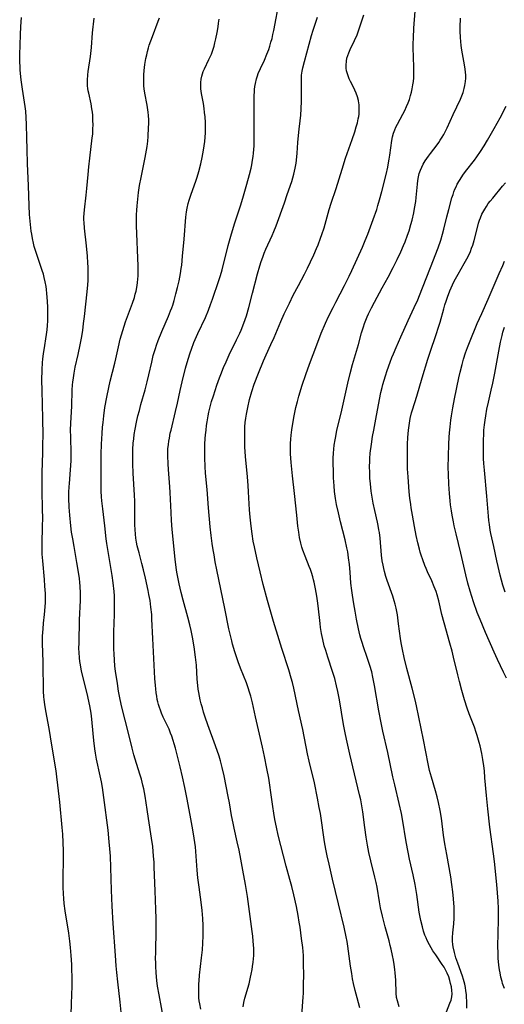
# Model space of a CAD drawing. Units: inches. Extents: x 2103061 to 2108496, y 191569 to 197023.
# Drawn here: x 2105052 to 2105155, y 192166 to 192374 of the extents above; entities that cross this region are included whole.
import ezdxf

# ---------------------------------------------------------------- set-up
doc = ezdxf.new("R2010")
doc.units = ezdxf.units.IN
doc.header["$MEASUREMENT"] = 0
doc.layers.add('c_17_T14S_R20E', color=57, linetype='Continuous')

msp = doc.modelspace()

# ---------------------------------------------------------------- linework, layer by layer
at = {"layer": 'c_17_T14S_R20E'}
for points in [[(2105099.46, 192165.33, 1008), (2105099.63, 192166.22, 1008), (2105099.83, 192167.1, 1008), (2105100.72, 192170.19, 1008), (2105101.06, 192171.56, 1008), (2105101.2, 192172.22, 1008), (2105101.38, 192173.17, 1008), (2105101.49, 192173.85, 1008), (2105101.61, 192174.75, 1008), (2105101.67, 192175.45, 1008), (2105101.71, 192176.16, 1008), (2105101.72, 192176.88, 1008), (2105101.71, 192177.61, 1008), (2105101.67, 192178.42, 1008), (2105101.61, 192179.14, 1008), (2105101.5, 192180.26, 1008), (2105101.38, 192181.22, 1008), (2105100.37, 192188.61, 1008), (2105099.96, 192191.16, 1008), (2105099.43, 192194.17, 1008), (2105099, 192196.51, 1008), (2105098.62, 192198.4, 1008), (2105098.24, 192200.14, 1008), (2105097.56, 192203.04, 1008), (2105097.34, 192204.07, 1008), (2105097.03, 192205.7, 1008), (2105096.57, 192208.39, 1008), (2105096.33, 192209.74, 1008), (2105095.46, 192214.07, 1008), (2105095.05, 192215.89, 1008), (2105094.69, 192217.24, 1008), (2105094.39, 192218.24, 1008), (2105093.65, 192220.42, 1008), (2105092.06, 192224.84, 1008), (2105091.49, 192226.5, 1008), (2105091.14, 192227.56, 1008), (2105090.88, 192228.44, 1008), (2105090.65, 192229.32, 1008), (2105090.43, 192230.19, 1008), (2105090.27, 192230.93, 1008), (2105090.13, 192231.7, 1008), (2105090.01, 192232.44, 1008), (2105089.92, 192233.19, 1008), (2105089.8, 192234.5, 1008), (2105089.6, 192237.45, 1008), (2105089.44, 192239.15, 1008), (2105089.14, 192241.38, 1008), (2105088.81, 192243.41, 1008), (2105088.53, 192244.82, 1008), (2105088.25, 192246.02, 1008), (2105087.82, 192247.62, 1008), (2105086.8, 192251.18, 1008), (2105086.37, 192252.81, 1008), (2105085.95, 192254.65, 1008), (2105085.66, 192256.09, 1008), (2105085.49, 192257.12, 1008), (2105085.35, 192258.14, 1008), (2105085.15, 192259.9, 1008), (2105084.53, 192266.17, 1008), (2105084.37, 192268.06, 1008), (2105084.27, 192269.75, 1008), (2105084.08, 192273.98, 1008), (2105084, 192275.16, 1008), (2105083.7, 192278.79, 1008), (2105083.62, 192280, 1008), (2105083.57, 192281.67, 1008), (2105083.59, 192282.67, 1008), (2105083.61, 192283.17, 1008), (2105083.69, 192284.13, 1008), (2105083.78, 192284.79, 1008), (2105083.9, 192285.46, 1008), (2105084.1, 192286.46, 1008), (2105084.26, 192287.15, 1008), (2105085.23, 192291.05, 1008), (2105085.63, 192292.83, 1008), (2105086.17, 192295.47, 1008), (2105086.59, 192297.32, 1008), (2105087.33, 192300.24, 1008), (2105087.86, 192302.13, 1008), (2105088.27, 192303.43, 1008), (2105088.55, 192304.23, 1008), (2105089.1, 192305.68, 1008), (2105089.92, 192307.54, 1008), (2105091.51, 192310.96, 1008), (2105092.15, 192312.5, 1008), (2105092.59, 192313.65, 1008), (2105092.99, 192314.78, 1008), (2105094.35, 192318.72, 1008), (2105094.69, 192319.77, 1008), (2105095.04, 192320.97, 1008), (2105096.33, 192326.15, 1008), (2105097, 192328.61, 1008), (2105097.72, 192330.92, 1008), (2105098.93, 192334.55, 1008), (2105099.42, 192336.11, 1008), (2105100.28, 192339.11, 1008), (2105100.82, 192341.17, 1008), (2105101.14, 192342.48, 1008), (2105101.3, 192343.2, 1008), (2105101.48, 192344.2, 1008), (2105101.59, 192344.92, 1008), (2105101.68, 192345.63, 1008), (2105101.76, 192346.45, 1008), (2105101.8, 192347.18, 1008), (2105101.84, 192348.69, 1008), (2105101.83, 192357.87, 1008), (2105101.85, 192358.5, 1008), (2105101.89, 192359.12, 1008), (2105101.97, 192359.74, 1008), (2105102.08, 192360.36, 1008), (2105102.31, 192361.35, 1008), (2105102.51, 192361.98, 1008), (2105102.67, 192362.44, 1008), (2105103.12, 192363.5, 1008), (2105103.97, 192365.31, 1008), (2105104.48, 192366.53, 1008), (2105104.87, 192367.55, 1008), (2105105.11, 192368.24, 1008), (2105105.36, 192369.06, 1008), (2105105.58, 192369.88, 1008), (2105105.78, 192370.7, 1008), (2105105.96, 192371.53, 1008), (2105107.16, 192377.9, 1008)], [(2105132.43, 192165.29, 1014), (2105132.04, 192166.54, 1014), (2105131.87, 192167.3, 1014), (2105131.78, 192168.16, 1014), (2105131.69, 192170.94, 1014), (2105131.58, 192172.45, 1014), (2105131.5, 192173.16, 1014), (2105131.36, 192174.24, 1014), (2105131.21, 192175.17, 1014), (2105131.04, 192176.11, 1014), (2105130.73, 192177.5, 1014), (2105130.54, 192178.28, 1014), (2105130.29, 192179.24, 1014), (2105129.45, 192182.19, 1014), (2105128.89, 192184.45, 1014), (2105128.51, 192186.19, 1014), (2105128.24, 192187.51, 1014), (2105127.74, 192190.56, 1014), (2105127.55, 192191.55, 1014), (2105127.28, 192192.72, 1014), (2105126.43, 192196.13, 1014), (2105126.04, 192197.9, 1014), (2105125.75, 192199.48, 1014), (2105125.47, 192201.17, 1014), (2105125.17, 192203.17, 1014), (2105124.72, 192206.51, 1014), (2105124.45, 192208.18, 1014), (2105124.3, 192209.01, 1014), (2105124.06, 192210.11, 1014), (2105123.01, 192214.53, 1014), (2105121.98, 192218.68, 1014), (2105121.41, 192221.22, 1014), (2105121.08, 192222.83, 1014), (2105120.68, 192224.95, 1014), (2105119.82, 192230.15, 1014), (2105119.48, 192231.94, 1014), (2105119.22, 192233.11, 1014), (2105118.82, 192234.63, 1014), (2105118.35, 192236.17, 1014), (2105117.35, 192239.18, 1014), (2105116.91, 192240.57, 1014), (2105116.62, 192241.58, 1014), (2105116.29, 192242.88, 1014), (2105116.03, 192244.19, 1014), (2105115.84, 192245.44, 1014), (2105115.73, 192246.29, 1014), (2105115.32, 192250.02, 1014), (2105115.18, 192251.05, 1014), (2105115.03, 192252.05, 1014), (2105114.75, 192253.58, 1014), (2105114.45, 192254.98, 1014), (2105114.32, 192255.54, 1014), (2105114.17, 192256.11, 1014), (2105113.89, 192257.05, 1014), (2105113.67, 192257.69, 1014), (2105113.43, 192258.32, 1014), (2105112.56, 192260.48, 1014), (2105112.09, 192261.77, 1014), (2105111.88, 192262.42, 1014), (2105111.65, 192263.26, 1014), (2105111.4, 192264.45, 1014), (2105111.22, 192265.55, 1014), (2105111.06, 192266.86, 1014), (2105110.83, 192269.14, 1014), (2105110.31, 192273.73, 1014), (2105109.93, 192277.48, 1014), (2105109.62, 192280.28, 1014), (2105109.53, 192281.21, 1014), (2105109.47, 192282.14, 1014), (2105109.45, 192283.08, 1014), (2105109.46, 192284.31, 1014), (2105109.52, 192285.21, 1014), (2105109.6, 192286.04, 1014), (2105109.73, 192287.17, 1014), (2105109.94, 192288.56, 1014), (2105110.22, 192290.14, 1014), (2105110.63, 192291.93, 1014), (2105110.94, 192293.16, 1014), (2105111.25, 192294.29, 1014), (2105111.94, 192296.6, 1014), (2105112.68, 192298.9, 1014), (2105113.47, 192301.1, 1014), (2105115.01, 192305.16, 1014), (2105115.98, 192307.59, 1014), (2105116.88, 192309.7, 1014), (2105117.52, 192311.13, 1014), (2105118.46, 192313.06, 1014), (2105119.02, 192314.14, 1014), (2105120.88, 192317.66, 1014), (2105121.88, 192319.65, 1014), (2105122.43, 192320.83, 1014), (2105124.7, 192325.82, 1014), (2105125.27, 192327.17, 1014), (2105125.81, 192328.56, 1014), (2105126.92, 192331.6, 1014), (2105127.67, 192333.75, 1014), (2105127.94, 192334.56, 1014), (2105128.3, 192335.75, 1014), (2105128.78, 192337.55, 1014), (2105129.66, 192341.16, 1014), (2105130, 192342.68, 1014), (2105130.19, 192343.59, 1014), (2105130.34, 192344.39, 1014), (2105130.47, 192345.19, 1014), (2105130.89, 192348.3, 1014), (2105131.04, 192349.11, 1014), (2105131.24, 192349.89, 1014), (2105131.48, 192350.55, 1014), (2105131.74, 192351.15, 1014), (2105132.05, 192351.75, 1014), (2105133.22, 192353.87, 1014), (2105133.62, 192354.67, 1014), (2105134, 192355.48, 1014), (2105134.33, 192356.3, 1014), (2105134.58, 192356.99, 1014), (2105134.83, 192357.8, 1014), (2105135.01, 192358.5, 1014), (2105135.17, 192359.2, 1014), (2105135.33, 192360.05, 1014), (2105135.43, 192360.8, 1014), (2105135.5, 192361.55, 1014), (2105135.54, 192362.15, 1014), (2105135.55, 192362.71, 1014), (2105135.54, 192363.46, 1014), (2105135.41, 192366.29, 1014), (2105135.38, 192367.57, 1014), (2105135.37, 192368.74, 1014), (2105135.41, 192370.02, 1014), (2105135.53, 192372.02, 1014), (2105135.83, 192375.64, 1014)], [(2105063.19, 192163.54, 1000), (2105063.27, 192166, 1000), (2105063.37, 192169.64, 1000), (2105063.37, 192171.66, 1000), (2105063.33, 192173.16, 1000), (2105063.29, 192174.22, 1000), (2105063.16, 192176.16, 1000), (2105063.02, 192177.83, 1000), (2105062.88, 192179.15, 1000), (2105062.65, 192180.85, 1000), (2105061.9, 192185.57, 1000), (2105061.7, 192187.16, 1000), (2105061.6, 192188.22, 1000), (2105061.54, 192189.15, 1000), (2105061.5, 192190.61, 1000), (2105061.5, 192192.14, 1000), (2105061.57, 192196.9, 1000), (2105061.56, 192198.29, 1000), (2105061.5, 192200.02, 1000), (2105061.4, 192201.78, 1000), (2105061.3, 192203.2, 1000), (2105060.77, 192208.53, 1000), (2105060.37, 192212.16, 1000), (2105060.15, 192213.92, 1000), (2105059.98, 192215.15, 1000), (2105059.08, 192220.58, 1000), (2105058.53, 192224.13, 1000), (2105057.82, 192227.84, 1000), (2105057.59, 192229.17, 1000), (2105057.46, 192230.2, 1000), (2105057.41, 192230.78, 1000), (2105057.34, 192231.98, 1000), (2105057.31, 192233.17, 1000), (2105057.29, 192236.67, 1000), (2105057.26, 192238.13, 1000), (2105057.14, 192242.16, 1000), (2105057.15, 192243.58, 1000), (2105057.23, 192245.14, 1000), (2105057.34, 192246.33, 1000), (2105057.53, 192248.18, 1000), (2105057.67, 192249.8, 1000), (2105057.72, 192250.73, 1000), (2105057.74, 192251.62, 1000), (2105057.72, 192252.59, 1000), (2105057.64, 192254.16, 1000), (2105057.53, 192255.58, 1000), (2105057.16, 192259.5, 1000), (2105057.08, 192260.91, 1000), (2105057.06, 192261.65, 1000), (2105057.07, 192263.16, 1000), (2105057.15, 192266.74, 1000), (2105057.16, 192268.58, 1000), (2105057.13, 192270.38, 1000), (2105057.03, 192274.47, 1000), (2105057.03, 192276.62, 1000), (2105057.05, 192278.16, 1000), (2105057.19, 192282.32, 1000), (2105057.22, 192284.17, 1000), (2105057.23, 192285.98, 1000), (2105057.2, 192289.59, 1000), (2105057.02, 192295.47, 1000), (2105057, 192297.71, 1000), (2105057.05, 192299.89, 1000), (2105057.14, 192301.42, 1000), (2105057.21, 192302.14, 1000), (2105057.36, 192303.35, 1000), (2105057.47, 192304.12, 1000), (2105057.97, 192307.32, 1000), (2105058.1, 192308.31, 1000), (2105058.18, 192309.25, 1000), (2105058.24, 192310.19, 1000), (2105058.27, 192311.13, 1000), (2105058.27, 192312.15, 1000), (2105058.26, 192313.06, 1000), (2105058.2, 192314.37, 1000), (2105058.06, 192316.03, 1000), (2105057.97, 192316.85, 1000), (2105057.87, 192317.51, 1000), (2105057.7, 192318.46, 1000), (2105057.48, 192319.4, 1000), (2105057.31, 192320.07, 1000), (2105057.07, 192320.85, 1000), (2105055.84, 192324.42, 1000), (2105055.62, 192325.11, 1000), (2105055.39, 192325.94, 1000), (2105055.21, 192326.66, 1000), (2105055.02, 192327.6, 1000), (2105054.85, 192328.53, 1000), (2105054.75, 192329.18, 1000), (2105054.57, 192330.6, 1000), (2105054.39, 192332.72, 1000), (2105054.29, 192334.6, 1000), (2105054.18, 192338.75, 1000), (2105053.97, 192343.45, 1000), (2105053.86, 192346.44, 1000), (2105053.8, 192348.85, 1000), (2105053.75, 192351.73, 1000), (2105053.7, 192353.15, 1000), (2105053.58, 192354.53, 1000), (2105053.47, 192355.48, 1000), (2105052.9, 192359.19, 1000), (2105052.65, 192361.15, 1000), (2105052.44, 192363.19, 1000), (2105052.37, 192363.99, 1000), (2105052.33, 192364.78, 1000), (2105052.31, 192365.55, 1000), (2105052.32, 192366.42, 1000), (2105052.45, 192370.62, 1000), (2105052.54, 192372.43, 1000), (2105052.7, 192374.33, 1000)], [(2105073.76, 192164.16, 1002), (2105073.55, 192166.25, 1002), (2105073.04, 192170.56, 1002), (2105072.83, 192172.52, 1002), (2105072.7, 192173.95, 1002), (2105072.53, 192176.16, 1002), (2105072.05, 192182.88, 1002), (2105071.83, 192186.56, 1002), (2105071.69, 192189.93, 1002), (2105071.56, 192194.75, 1002), (2105071.45, 192197.16, 1002), (2105071.34, 192198.69, 1002), (2105071.22, 192200.16, 1002), (2105070.97, 192202.59, 1002), (2105070.07, 192209.5, 1002), (2105069.77, 192211.62, 1002), (2105069.55, 192212.86, 1002), (2105069.3, 192214.12, 1002), (2105068.53, 192217.63, 1002), (2105068.29, 192218.9, 1002), (2105068.15, 192219.82, 1002), (2105067.95, 192221.57, 1002), (2105067.63, 192225.29, 1002), (2105067.54, 192226.07, 1002), (2105067.37, 192227.32, 1002), (2105067.09, 192228.89, 1002), (2105066.52, 192231.52, 1002), (2105065.38, 192236.2, 1002), (2105065.11, 192237.56, 1002), (2105065, 192238.28, 1002), (2105064.92, 192239.01, 1002), (2105064.84, 192240.17, 1002), (2105064.82, 192240.98, 1002), (2105064.83, 192242.18, 1002), (2105064.94, 192247.05, 1002), (2105065.16, 192251.17, 1002), (2105065.17, 192252.66, 1002), (2105065.1, 192254.15, 1002), (2105065.03, 192254.94, 1002), (2105064.93, 192255.82, 1002), (2105064.74, 192257.16, 1002), (2105064.4, 192259.19, 1002), (2105063.78, 192262.52, 1002), (2105063.49, 192264.16, 1002), (2105063.27, 192265.61, 1002), (2105063.1, 192266.89, 1002), (2105062.88, 192269.17, 1002), (2105062.76, 192270.84, 1002), (2105062.7, 192272.73, 1002), (2105062.7, 192274.01, 1002), (2105062.74, 192275.14, 1002), (2105062.79, 192275.83, 1002), (2105063.06, 192278.73, 1002), (2105063.18, 192280.65, 1002), (2105063.19, 192282.2, 1002), (2105063.08, 192285.74, 1002), (2105063.06, 192287.16, 1002), (2105063.1, 192288.57, 1002), (2105063.28, 192292.2, 1002), (2105063.36, 192295.56, 1002), (2105063.44, 192296.73, 1002), (2105063.5, 192297.3, 1002), (2105063.63, 192298.21, 1002), (2105063.78, 192299.14, 1002), (2105064.05, 192300.45, 1002), (2105064.63, 192303.11, 1002), (2105065.05, 192305.17, 1002), (2105065.32, 192306.56, 1002), (2105065.6, 192308.18, 1002), (2105065.81, 192309.63, 1002), (2105066, 192311.17, 1002), (2105066.57, 192316.37, 1002), (2105066.7, 192317.81, 1002), (2105066.75, 192318.76, 1002), (2105066.79, 192320.17, 1002), (2105066.76, 192321.58, 1002), (2105066.72, 192322.51, 1002), (2105066.63, 192323.91, 1002), (2105066.51, 192325.39, 1002), (2105066.36, 192326.68, 1002), (2105066.05, 192329.18, 1002), (2105065.98, 192329.83, 1002), (2105065.9, 192331.01, 1002), (2105065.88, 192331.58, 1002), (2105065.88, 192332.15, 1002), (2105065.92, 192332.89, 1002), (2105065.99, 192333.7, 1002), (2105066.36, 192336.77, 1002), (2105066.51, 192338.18, 1002), (2105066.73, 192341.16, 1002), (2105066.88, 192342.75, 1002), (2105067.09, 192344.58, 1002), (2105067.64, 192348.89, 1002), (2105067.72, 192349.69, 1002), (2105067.78, 192350.76, 1002), (2105067.8, 192351.65, 1002), (2105067.78, 192352.54, 1002), (2105067.72, 192353.64, 1002), (2105067.65, 192354.32, 1002), (2105067.56, 192354.99, 1002), (2105067.38, 192356.04, 1002), (2105066.87, 192358.33, 1002), (2105066.78, 192358.8, 1002), (2105066.7, 192359.28, 1002), (2105066.65, 192359.89, 1002), (2105066.62, 192360.51, 1002), (2105066.63, 192361.07, 1002), (2105066.7, 192362.17, 1002), (2105066.79, 192362.92, 1002), (2105067.24, 192366.09, 1002), (2105067.46, 192367.94, 1002), (2105067.71, 192371.09, 1002), (2105068.01, 192374.18, 1002)], [(2105083.22, 192159.78, 1004), (2105081.73, 192167.83, 1004), (2105081.42, 192169.68, 1004), (2105081.27, 192170.83, 1004), (2105081.11, 192172.5, 1004), (2105081.04, 192173.91, 1004), (2105081.02, 192174.64, 1004), (2105081.01, 192175.43, 1004), (2105081.02, 192176.86, 1004), (2105081.14, 192181.55, 1004), (2105081.14, 192183.98, 1004), (2105081.08, 192185.83, 1004), (2105080.88, 192189.79, 1004), (2105080.72, 192194.83, 1004), (2105080.67, 192195.84, 1004), (2105080.57, 192197.16, 1004), (2105080.38, 192199.14, 1004), (2105080.15, 192200.91, 1004), (2105079.53, 192205.12, 1004), (2105079.24, 192207.02, 1004), (2105078.78, 192209.79, 1004), (2105078.49, 192211.35, 1004), (2105078.33, 192212.11, 1004), (2105078, 192213.39, 1004), (2105077.7, 192214.44, 1004), (2105076.66, 192217.62, 1004), (2105076.38, 192218.54, 1004), (2105076.03, 192219.92, 1004), (2105075.28, 192223.1, 1004), (2105073.9, 192228.63, 1004), (2105073.53, 192230.23, 1004), (2105073.2, 192231.96, 1004), (2105072.92, 192233.64, 1004), (2105072.54, 192236.18, 1004), (2105072.41, 192237.25, 1004), (2105072.29, 192238.58, 1004), (2105072.22, 192239.8, 1004), (2105072.19, 192240.9, 1004), (2105072.18, 192242.79, 1004), (2105072.2, 192244.53, 1004), (2105072.31, 192248.17, 1004), (2105072.34, 192249.67, 1004), (2105072.33, 192251.16, 1004), (2105072.29, 192252.15, 1004), (2105072.23, 192253.07, 1004), (2105072.05, 192254.84, 1004), (2105071.83, 192256.45, 1004), (2105071.63, 192257.71, 1004), (2105070.84, 192262.32, 1004), (2105070.71, 192263.19, 1004), (2105070.59, 192264.2, 1004), (2105070.29, 192266.92, 1004), (2105069.84, 192270.52, 1004), (2105069.67, 192272.18, 1004), (2105069.6, 192273.06, 1004), (2105069.54, 192274.22, 1004), (2105069.49, 192276.1, 1004), (2105069.49, 192279.04, 1004), (2105069.52, 192282.05, 1004), (2105069.59, 192284.16, 1004), (2105069.7, 192286.41, 1004), (2105069.81, 192287.78, 1004), (2105069.9, 192288.75, 1004), (2105070.06, 192290.16, 1004), (2105070.31, 192291.92, 1004), (2105070.68, 192294.08, 1004), (2105071.1, 192296.14, 1004), (2105071.43, 192297.51, 1004), (2105072.39, 192301.3, 1004), (2105072.6, 192302.2, 1004), (2105073.15, 192304.74, 1004), (2105073.55, 192306.33, 1004), (2105074.08, 192308.15, 1004), (2105074.67, 192309.98, 1004), (2105075.06, 192311.11, 1004), (2105076.11, 192313.97, 1004), (2105076.51, 192315.18, 1004), (2105076.7, 192315.84, 1004), (2105076.86, 192316.5, 1004), (2105077.02, 192317.23, 1004), (2105077.17, 192318.23, 1004), (2105077.26, 192319.13, 1004), (2105077.29, 192319.65, 1004), (2105077.31, 192320.66, 1004), (2105077.29, 192321.77, 1004), (2105076.99, 192330.34, 1004), (2105076.98, 192331.7, 1004), (2105077, 192332.62, 1004), (2105077.05, 192333.59, 1004), (2105077.12, 192334.55, 1004), (2105077.33, 192336.66, 1004), (2105077.41, 192337.31, 1004), (2105077.63, 192338.78, 1004), (2105077.94, 192340.49, 1004), (2105078.81, 192344.76, 1004), (2105079.09, 192346.3, 1004), (2105079.2, 192347.07, 1004), (2105079.34, 192348.18, 1004), (2105079.42, 192349.14, 1004), (2105079.53, 192351.04, 1004), (2105079.56, 192351.86, 1004), (2105079.55, 192352.68, 1004), (2105079.5, 192353.61, 1004), (2105079.43, 192354.33, 1004), (2105079.21, 192355.76, 1004), (2105078.73, 192358.31, 1004), (2105078.59, 192359.25, 1004), (2105078.53, 192359.84, 1004), (2105078.5, 192360.44, 1004), (2105078.49, 192361.6, 1004), (2105078.52, 192362.18, 1004), (2105078.59, 192363.11, 1004), (2105078.75, 192364.4, 1004), (2105078.96, 192365.66, 1004), (2105079.12, 192366.41, 1004), (2105079.29, 192367.15, 1004), (2105079.49, 192367.89, 1004), (2105079.65, 192368.46, 1004), (2105079.97, 192369.39, 1004), (2105080.31, 192370.32, 1004), (2105081.55, 192373.53, 1004), (2105081.8, 192374.26, 1004)], [(2105090.52, 192164.78, 1006), (2105090.31, 192165.9, 1006), (2105090.22, 192166.54, 1006), (2105090.15, 192167.17, 1006), (2105090.11, 192167.89, 1006), (2105090.09, 192168.7, 1006), (2105090.1, 192169.42, 1006), (2105090.13, 192170.14, 1006), (2105090.17, 192170.77, 1006), (2105090.28, 192171.99, 1006), (2105090.72, 192175.62, 1006), (2105090.88, 192177.32, 1006), (2105090.97, 192178.77, 1006), (2105091.02, 192180.28, 1006), (2105091.03, 192181.08, 1006), (2105091.02, 192182.45, 1006), (2105090.95, 192183.98, 1006), (2105090.82, 192185.68, 1006), (2105090.62, 192187.43, 1006), (2105090.17, 192190.56, 1006), (2105089.93, 192192.55, 1006), (2105089.79, 192194.17, 1006), (2105089.59, 192197.16, 1006), (2105089.39, 192199.11, 1006), (2105089.14, 192200.94, 1006), (2105088.85, 192202.7, 1006), (2105088.43, 192204.99, 1006), (2105087.64, 192209.17, 1006), (2105087.16, 192211.6, 1006), (2105086.67, 192213.91, 1006), (2105086.21, 192215.97, 1006), (2105085.79, 192217.69, 1006), (2105085.18, 192219.92, 1006), (2105084.39, 192222.5, 1006), (2105084.17, 192223.14, 1006), (2105083.85, 192223.93, 1006), (2105083.58, 192224.54, 1006), (2105082.61, 192226.52, 1006), (2105082.25, 192227.33, 1006), (2105082, 192227.98, 1006), (2105081.8, 192228.57, 1006), (2105081.62, 192229.17, 1006), (2105081.48, 192229.7, 1006), (2105081.36, 192230.24, 1006), (2105081.23, 192230.94, 1006), (2105081.13, 192231.64, 1006), (2105081.03, 192232.47, 1006), (2105080.97, 192233.17, 1006), (2105080.87, 192234.64, 1006), (2105080.41, 192243.09, 1006), (2105080.23, 192247.21, 1006), (2105080.18, 192248.15, 1006), (2105080.02, 192249.73, 1006), (2105079.82, 192251.13, 1006), (2105079.58, 192252.43, 1006), (2105079.41, 192253.24, 1006), (2105078.85, 192255.86, 1006), (2105078.44, 192257.64, 1006), (2105078.1, 192258.95, 1006), (2105077.5, 192261.22, 1006), (2105077.13, 192262.7, 1006), (2105076.97, 192263.48, 1006), (2105076.84, 192264.32, 1006), (2105076.74, 192265.17, 1006), (2105076.66, 192266.17, 1006), (2105076.63, 192267.15, 1006), (2105076.64, 192270.26, 1006), (2105076.61, 192272.16, 1006), (2105076.55, 192273.39, 1006), (2105076.26, 192278.02, 1006), (2105076.18, 192280.02, 1006), (2105076.16, 192281.47, 1006), (2105076.2, 192283.06, 1006), (2105076.28, 192284.41, 1006), (2105076.38, 192285.3, 1006), (2105076.49, 192286.19, 1006), (2105076.68, 192287.34, 1006), (2105076.96, 192288.78, 1006), (2105077.27, 192290.15, 1006), (2105077.57, 192291.3, 1006), (2105077.9, 192292.52, 1006), (2105078.8, 192295.68, 1006), (2105079.25, 192297.37, 1006), (2105079.6, 192298.82, 1006), (2105080.17, 192301.52, 1006), (2105080.51, 192302.87, 1006), (2105080.95, 192304.37, 1006), (2105081.2, 192305.11, 1006), (2105081.57, 192306.1, 1006), (2105082.32, 192307.97, 1006), (2105083.74, 192311.23, 1006), (2105084.17, 192312.31, 1006), (2105084.39, 192312.94, 1006), (2105084.61, 192313.56, 1006), (2105084.91, 192314.55, 1006), (2105085.29, 192315.95, 1006), (2105085.61, 192317.27, 1006), (2105085.94, 192318.69, 1006), (2105086.24, 192320.2, 1006), (2105086.42, 192321.31, 1006), (2105086.51, 192322, 1006), (2105086.71, 192323.85, 1006), (2105087.04, 192327.5, 1006), (2105087.39, 192332.13, 1006), (2105087.53, 192333.26, 1006), (2105087.66, 192334.01, 1006), (2105087.89, 192335.03, 1006), (2105088.08, 192335.72, 1006), (2105088.5, 192336.95, 1006), (2105089.13, 192338.71, 1006), (2105089.55, 192339.94, 1006), (2105089.76, 192340.57, 1006), (2105090.11, 192341.76, 1006), (2105090.53, 192343.38, 1006), (2105090.83, 192344.73, 1006), (2105091.13, 192346.3, 1006), (2105091.27, 192347.22, 1006), (2105091.38, 192348.12, 1006), (2105091.46, 192349.02, 1006), (2105091.5, 192349.92, 1006), (2105091.52, 192351.28, 1006), (2105091.5, 192352.13, 1006), (2105091.43, 192353.31, 1006), (2105091.35, 192354.22, 1006), (2105091.25, 192355.11, 1006), (2105091.09, 192356.12, 1006), (2105090.69, 192358.22, 1006), (2105090.56, 192359.21, 1006), (2105090.53, 192359.88, 1006), (2105090.54, 192360.54, 1006), (2105090.62, 192361.3, 1006), (2105090.75, 192361.94, 1006), (2105090.88, 192362.41, 1006), (2105091.05, 192362.87, 1006), (2105091.3, 192363.45, 1006), (2105092.27, 192365.41, 1006), (2105092.53, 192365.99, 1006), (2105092.77, 192366.59, 1006), (2105092.98, 192367.16, 1006), (2105093.33, 192368.26, 1006), (2105093.51, 192368.95, 1006), (2105093.71, 192369.8, 1006), (2105093.98, 192371.15, 1006), (2105094.18, 192372.31, 1006), (2105094.3, 192373.08, 1006), (2105094.4, 192373.95, 1006)], [(2105111.9, 192163.44, 1010), (2105112.16, 192167.32, 1010), (2105112.21, 192168.22, 1010), (2105112.25, 192170.02, 1010), (2105112.26, 192172.05, 1010), (2105112.25, 192174.31, 1010), (2105112.23, 192175.23, 1010), (2105112.19, 192176.15, 1010), (2105112.13, 192177, 1010), (2105112.05, 192177.84, 1010), (2105111.83, 192179.76, 1010), (2105111.51, 192182.16, 1010), (2105111.34, 192183.2, 1010), (2105111.1, 192184.57, 1010), (2105110.72, 192186.47, 1010), (2105110.18, 192188.93, 1010), (2105109.75, 192190.74, 1010), (2105109.37, 192192.19, 1010), (2105108.58, 192195.04, 1010), (2105108.01, 192197.17, 1010), (2105106.9, 192201.6, 1010), (2105106.51, 192203.23, 1010), (2105106.18, 192204.88, 1010), (2105105.96, 192206.18, 1010), (2105105.75, 192207.6, 1010), (2105105.36, 192210.61, 1010), (2105105.14, 192212.14, 1010), (2105104.9, 192213.61, 1010), (2105104.51, 192215.67, 1010), (2105104.01, 192218.16, 1010), (2105103.58, 192220.15, 1010), (2105102.1, 192226.55, 1010), (2105101.43, 192229.55, 1010), (2105101.09, 192230.94, 1010), (2105100.84, 192231.81, 1010), (2105100.57, 192232.67, 1010), (2105100.19, 192233.72, 1010), (2105098.95, 192236.82, 1010), (2105098.44, 192238.21, 1010), (2105097.73, 192240.32, 1010), (2105097.26, 192241.92, 1010), (2105097.07, 192242.63, 1010), (2105096.86, 192243.5, 1010), (2105096.49, 192245.17, 1010), (2105095.63, 192249.45, 1010), (2105093.93, 192257.63, 1010), (2105093.6, 192259.33, 1010), (2105093.34, 192260.77, 1010), (2105093.16, 192261.84, 1010), (2105092.96, 192263.18, 1010), (2105092.75, 192264.85, 1010), (2105092.55, 192266.71, 1010), (2105092.17, 192270.73, 1010), (2105091.85, 192274.6, 1010), (2105091.54, 192278.05, 1010), (2105091.44, 192279.45, 1010), (2105091.37, 192281.3, 1010), (2105091.36, 192282.25, 1010), (2105091.41, 192284.15, 1010), (2105091.48, 192285.33, 1010), (2105091.54, 192286.16, 1010), (2105091.64, 192287.16, 1010), (2105091.76, 192288.13, 1010), (2105091.88, 192288.88, 1010), (2105092.1, 192290.14, 1010), (2105092.27, 192290.95, 1010), (2105092.54, 192292.04, 1010), (2105092.83, 192293.16, 1010), (2105093.19, 192294.38, 1010), (2105093.92, 192296.65, 1010), (2105094.46, 192298.15, 1010), (2105094.74, 192298.88, 1010), (2105095.35, 192300.36, 1010), (2105095.88, 192301.56, 1010), (2105096.56, 192303.03, 1010), (2105098.1, 192306.22, 1010), (2105098.77, 192307.64, 1010), (2105099.04, 192308.25, 1010), (2105099.63, 192309.74, 1010), (2105100.17, 192311.31, 1010), (2105100.68, 192313.06, 1010), (2105101.49, 192316.08, 1010), (2105102.52, 192320.14, 1010), (2105103, 192321.85, 1010), (2105103.3, 192322.79, 1010), (2105103.61, 192323.66, 1010), (2105103.94, 192324.52, 1010), (2105104.3, 192325.37, 1010), (2105105.59, 192328.22, 1010), (2105105.97, 192329.09, 1010), (2105106.44, 192330.32, 1010), (2105108.2, 192335.17, 1010), (2105108.8, 192336.9, 1010), (2105109.73, 192339.63, 1010), (2105109.98, 192340.46, 1010), (2105110.19, 192341.24, 1010), (2105110.46, 192342.46, 1010), (2105110.64, 192343.54, 1010), (2105110.72, 192344.19, 1010), (2105110.85, 192345.64, 1010), (2105111.01, 192347.88, 1010), (2105111.14, 192349.39, 1010), (2105111.29, 192350.7, 1010), (2105111.54, 192352.47, 1010), (2105111.67, 192353.66, 1010), (2105111.76, 192355, 1010), (2105111.81, 192356.66, 1010), (2105111.82, 192358.04, 1010), (2105111.77, 192360.38, 1010), (2105111.77, 192361.11, 1010), (2105111.79, 192361.61, 1010), (2105111.83, 192362.12, 1010), (2105111.95, 192363, 1010), (2105112.09, 192363.68, 1010), (2105112.43, 192365.03, 1010), (2105113.92, 192370.49, 1010), (2105114.27, 192371.63, 1010), (2105115.15, 192374.41, 1010)], [(2105124.11, 192165.1, 1012), (2105123.54, 192167.19, 1012), (2105123.14, 192168.72, 1012), (2105122.8, 192170.2, 1012), (2105122.6, 192171.24, 1012), (2105122.41, 192172.33, 1012), (2105122.17, 192173.86, 1012), (2105121.6, 192178.11, 1012), (2105121.44, 192179.13, 1012), (2105121.26, 192180.11, 1012), (2105120.82, 192182.15, 1012), (2105119.6, 192187.03, 1012), (2105118.37, 192192.3, 1012), (2105117.61, 192195.47, 1012), (2105117.22, 192197.19, 1012), (2105116.95, 192198.63, 1012), (2105116.69, 192200.17, 1012), (2105115.79, 192206.15, 1012), (2105115.56, 192207.44, 1012), (2105115.18, 192209.39, 1012), (2105114.51, 192212.64, 1012), (2105113.44, 192217.21, 1012), (2105113.09, 192218.78, 1012), (2105112.05, 192223.87, 1012), (2105111.16, 192227.93, 1012), (2105110.21, 192232.61, 1012), (2105109.91, 192233.81, 1012), (2105109.65, 192234.72, 1012), (2105109.1, 192236.49, 1012), (2105107.63, 192241.01, 1012), (2105107.07, 192242.8, 1012), (2105105.91, 192246.71, 1012), (2105104.62, 192251.17, 1012), (2105103.72, 192254.49, 1012), (2105103.05, 192257.17, 1012), (2105102.35, 192260.16, 1012), (2105101.87, 192262.47, 1012), (2105101.63, 192263.71, 1012), (2105101.38, 192265.23, 1012), (2105101.15, 192266.87, 1012), (2105100.95, 192268.74, 1012), (2105100.84, 192270.29, 1012), (2105100.64, 192274.08, 1012), (2105100.55, 192275.44, 1012), (2105100.41, 192277.25, 1012), (2105100.01, 192281.57, 1012), (2105099.87, 192283.62, 1012), (2105099.82, 192284.8, 1012), (2105099.81, 192286.49, 1012), (2105099.87, 192287.81, 1012), (2105099.94, 192288.75, 1012), (2105100.05, 192289.68, 1012), (2105100.17, 192290.48, 1012), (2105100.44, 192291.89, 1012), (2105100.84, 192293.57, 1012), (2105101.32, 192295.28, 1012), (2105101.83, 192296.81, 1012), (2105102.74, 192299.19, 1012), (2105103.79, 192301.8, 1012), (2105104.33, 192303.02, 1012), (2105105.34, 192305.21, 1012), (2105106, 192306.68, 1012), (2105107.47, 192310.1, 1012), (2105108.16, 192311.67, 1012), (2105109.24, 192313.97, 1012), (2105110.06, 192315.63, 1012), (2105111.14, 192317.7, 1012), (2105112.43, 192320.11, 1012), (2105113.05, 192321.34, 1012), (2105113.68, 192322.66, 1012), (2105114.39, 192324.18, 1012), (2105114.97, 192325.5, 1012), (2105115.29, 192326.28, 1012), (2105115.83, 192327.72, 1012), (2105116.09, 192328.45, 1012), (2105116.55, 192329.88, 1012), (2105117.02, 192331.45, 1012), (2105117.67, 192333.76, 1012), (2105118.07, 192335.09, 1012), (2105119.09, 192338.21, 1012), (2105120.37, 192342.29, 1012), (2105121.12, 192344.56, 1012), (2105122.5, 192348.51, 1012), (2105123.06, 192350.18, 1012), (2105123.37, 192351.18, 1012), (2105123.6, 192352.03, 1012), (2105123.79, 192352.88, 1012), (2105123.88, 192353.39, 1012), (2105123.95, 192353.9, 1012), (2105123.99, 192354.41, 1012), (2105124, 192355.16, 1012), (2105123.95, 192355.91, 1012), (2105123.91, 192356.24, 1012), (2105123.81, 192356.78, 1012), (2105123.6, 192357.56, 1012), (2105123.33, 192358.33, 1012), (2105123.05, 192358.98, 1012), (2105122.76, 192359.59, 1012), (2105122.15, 192360.78, 1012), (2105121.87, 192361.38, 1012), (2105121.63, 192361.95, 1012), (2105121.48, 192362.39, 1012), (2105121.33, 192363.03, 1012), (2105121.25, 192363.63, 1012), (2105121.22, 192364.24, 1012), (2105121.27, 192365.05, 1012), (2105121.4, 192365.68, 1012), (2105121.57, 192366.27, 1012), (2105121.79, 192366.86, 1012), (2105122.09, 192367.56, 1012), (2105122.98, 192369.44, 1012), (2105123.52, 192370.67, 1012), (2105123.84, 192371.49, 1012), (2105124.26, 192372.73, 1012), (2105124.93, 192374.9, 1012)], [(2105142.4, 192164.24, 1016), (2105143.14, 192166.04, 1016), (2105143.4, 192166.74, 1016), (2105143.57, 192167.43, 1016), (2105143.61, 192168.08, 1016), (2105143.57, 192168.75, 1016), (2105143.44, 192169.54, 1016), (2105143.29, 192170.22, 1016), (2105143.11, 192170.85, 1016), (2105142.87, 192171.63, 1016), (2105142.57, 192172.4, 1016), (2105142.23, 192173.14, 1016), (2105141.93, 192173.66, 1016), (2105141.53, 192174.27, 1016), (2105140.13, 192176.26, 1016), (2105139.54, 192177.16, 1016), (2105139.16, 192177.77, 1016), (2105138.81, 192178.38, 1016), (2105138.32, 192179.34, 1016), (2105138.09, 192179.88, 1016), (2105137.87, 192180.42, 1016), (2105137.59, 192181.25, 1016), (2105137.32, 192182.2, 1016), (2105137, 192183.53, 1016), (2105136.86, 192184.25, 1016), (2105136.67, 192185.3, 1016), (2105136.16, 192189.03, 1016), (2105135.82, 192191.12, 1016), (2105135.4, 192193.2, 1016), (2105134.62, 192196.52, 1016), (2105134.31, 192197.96, 1016), (2105133.9, 192200.17, 1016), (2105133.1, 192204.94, 1016), (2105132.88, 192206.13, 1016), (2105132.43, 192208.24, 1016), (2105131.5, 192212.18, 1016), (2105131.11, 192213.86, 1016), (2105130.01, 192219.06, 1016), (2105128.98, 192223.53, 1016), (2105128.6, 192225.3, 1016), (2105128.11, 192227.81, 1016), (2105127.2, 192233.16, 1016), (2105126.88, 192234.92, 1016), (2105126.62, 192236.09, 1016), (2105126.25, 192237.43, 1016), (2105125.69, 192239.12, 1016), (2105124.88, 192241.38, 1016), (2105124.59, 192242.26, 1016), (2105124.33, 192243.12, 1016), (2105124.13, 192243.88, 1016), (2105123.82, 192245.19, 1016), (2105123.42, 192247.17, 1016), (2105123.11, 192248.86, 1016), (2105122.84, 192250.44, 1016), (2105122.56, 192252.24, 1016), (2105122.41, 192253.28, 1016), (2105122.24, 192254.81, 1016), (2105122.06, 192257.16, 1016), (2105121.92, 192258.72, 1016), (2105121.75, 192260.14, 1016), (2105121.56, 192261.44, 1016), (2105121.4, 192262.28, 1016), (2105121.04, 192263.93, 1016), (2105120.05, 192267.79, 1016), (2105119.59, 192269.68, 1016), (2105119.21, 192271.45, 1016), (2105119, 192272.67, 1016), (2105118.8, 192274.2, 1016), (2105118.69, 192275.36, 1016), (2105118.59, 192277.06, 1016), (2105118.55, 192278.4, 1016), (2105118.51, 192280.13, 1016), (2105118.52, 192281.18, 1016), (2105118.57, 192282.25, 1016), (2105118.64, 192283.1, 1016), (2105118.73, 192283.96, 1016), (2105118.89, 192285.09, 1016), (2105119.02, 192285.79, 1016), (2105119.29, 192287.13, 1016), (2105120.17, 192290.69, 1016), (2105121.6, 192297.05, 1016), (2105122.09, 192299.13, 1016), (2105122.59, 192300.97, 1016), (2105123.81, 192305.21, 1016), (2105124.49, 192307.72, 1016), (2105124.87, 192308.94, 1016), (2105125.11, 192309.64, 1016), (2105125.37, 192310.33, 1016), (2105125.66, 192311.06, 1016), (2105125.96, 192311.72, 1016), (2105126.57, 192312.97, 1016), (2105127.19, 192314.15, 1016), (2105128.86, 192317.19, 1016), (2105130.07, 192319.44, 1016), (2105131.14, 192321.5, 1016), (2105131.98, 192323.19, 1016), (2105132.75, 192324.81, 1016), (2105133.34, 192326.15, 1016), (2105133.66, 192326.93, 1016), (2105134.19, 192328.33, 1016), (2105134.5, 192329.23, 1016), (2105134.91, 192330.6, 1016), (2105135.15, 192331.51, 1016), (2105135.49, 192333.01, 1016), (2105135.68, 192333.97, 1016), (2105135.92, 192335.41, 1016), (2105136.01, 192336.27, 1016), (2105136.27, 192339.09, 1016), (2105136.37, 192339.86, 1016), (2105136.5, 192340.62, 1016), (2105136.67, 192341.33, 1016), (2105136.92, 192342.06, 1016), (2105137.18, 192342.68, 1016), (2105137.48, 192343.29, 1016), (2105137.89, 192344, 1016), (2105138.23, 192344.53, 1016), (2105138.59, 192345.04, 1016), (2105139, 192345.6, 1016), (2105140.43, 192347.42, 1016), (2105140.77, 192347.9, 1016), (2105141.1, 192348.39, 1016), (2105141.48, 192349, 1016), (2105141.84, 192349.62, 1016), (2105142.18, 192350.26, 1016), (2105142.55, 192351.03, 1016), (2105143.82, 192353.82, 1016), (2105145.35, 192357.07, 1016), (2105145.64, 192357.75, 1016), (2105145.9, 192358.45, 1016), (2105146.14, 192359.27, 1016), (2105146.29, 192359.91, 1016), (2105146.42, 192360.79, 1016), (2105146.46, 192361.46, 1016), (2105146.47, 192362.13, 1016), (2105146.43, 192362.74, 1016), (2105146.37, 192363.36, 1016), (2105146.22, 192364.31, 1016), (2105145.66, 192367.4, 1016), (2105145.51, 192368.41, 1016), (2105145.43, 192369.25, 1016), (2105145.37, 192370.08, 1016), (2105145.33, 192371.39, 1016), (2105145.33, 192372.29, 1016), (2105145.38, 192374.16, 1016)], [(2105146.71, 192165.04, 1018), (2105146.69, 192166.58, 1018), (2105146.66, 192167.26, 1018), (2105146.62, 192167.91, 1018), (2105146.52, 192168.71, 1018), (2105146.41, 192169.39, 1018), (2105146.27, 192170.07, 1018), (2105146, 192171.1, 1018), (2105145.8, 192171.75, 1018), (2105144.78, 192174.53, 1018), (2105144.4, 192175.67, 1018), (2105144.08, 192176.81, 1018), (2105143.83, 192177.95, 1018), (2105143.74, 192178.46, 1018), (2105143.68, 192179.18, 1018), (2105143.68, 192179.97, 1018), (2105143.76, 192180.95, 1018), (2105143.94, 192182.82, 1018), (2105144.03, 192184.05, 1018), (2105144.05, 192184.61, 1018), (2105144.06, 192185.17, 1018), (2105144.04, 192186.34, 1018), (2105143.92, 192188.15, 1018), (2105143.77, 192189.59, 1018), (2105143.57, 192191.14, 1018), (2105143.3, 192192.79, 1018), (2105142.46, 192197.48, 1018), (2105142.07, 192199.73, 1018), (2105141.8, 192201.57, 1018), (2105141.34, 192205.16, 1018), (2105141.09, 192206.78, 1018), (2105140.75, 192208.45, 1018), (2105140.46, 192209.63, 1018), (2105140.1, 192210.91, 1018), (2105139.23, 192213.79, 1018), (2105138.84, 192215.23, 1018), (2105138.53, 192216.63, 1018), (2105137.55, 192221.69, 1018), (2105136.06, 192228.87, 1018), (2105135.78, 192230.14, 1018), (2105135.17, 192232.62, 1018), (2105134.06, 192236.78, 1018), (2105133.49, 192239.08, 1018), (2105133.1, 192240.8, 1018), (2105132.83, 192242.21, 1018), (2105132.69, 192243.09, 1018), (2105132.31, 192246.21, 1018), (2105132.04, 192248.13, 1018), (2105131.77, 192249.55, 1018), (2105131.58, 192250.36, 1018), (2105131.39, 192251.07, 1018), (2105131.1, 192252.03, 1018), (2105129.9, 192255.35, 1018), (2105129.61, 192256.23, 1018), (2105129.32, 192257.26, 1018), (2105129.16, 192257.91, 1018), (2105129.02, 192258.58, 1018), (2105128.86, 192259.54, 1018), (2105128.7, 192260.75, 1018), (2105128.39, 192264.3, 1018), (2105128.25, 192265.54, 1018), (2105128.16, 192266.1, 1018), (2105128, 192266.99, 1018), (2105127.85, 192267.7, 1018), (2105127.27, 192270.16, 1018), (2105126.95, 192271.67, 1018), (2105126.71, 192272.96, 1018), (2105126.52, 192274.21, 1018), (2105126.34, 192275.77, 1018), (2105126.25, 192276.96, 1018), (2105126.2, 192278.17, 1018), (2105126.19, 192279.43, 1018), (2105126.21, 192280.51, 1018), (2105126.24, 192281.15, 1018), (2105126.33, 192282.29, 1018), (2105126.55, 192284.15, 1018), (2105126.8, 192285.8, 1018), (2105127.04, 192287.15, 1018), (2105127.65, 192290.19, 1018), (2105128.58, 192295.05, 1018), (2105128.83, 192296.12, 1018), (2105129, 192296.79, 1018), (2105129.53, 192298.63, 1018), (2105129.88, 192299.71, 1018), (2105130.49, 192301.49, 1018), (2105130.88, 192302.51, 1018), (2105131.2, 192303.28, 1018), (2105131.77, 192304.62, 1018), (2105132.75, 192306.81, 1018), (2105134.33, 192310.28, 1018), (2105135.62, 192313.04, 1018), (2105136.33, 192314.66, 1018), (2105136.71, 192315.56, 1018), (2105137.36, 192317.19, 1018), (2105139, 192321.52, 1018), (2105140.63, 192325.67, 1018), (2105141.19, 192327.27, 1018), (2105141.58, 192328.56, 1018), (2105141.85, 192329.61, 1018), (2105142.47, 192332.2, 1018), (2105142.87, 192333.76, 1018), (2105143.56, 192336.23, 1018), (2105143.79, 192336.94, 1018), (2105143.98, 192337.48, 1018), (2105144.19, 192338.01, 1018), (2105144.42, 192338.54, 1018), (2105144.68, 192339.06, 1018), (2105145.14, 192339.88, 1018), (2105145.64, 192340.67, 1018), (2105145.89, 192341.03, 1018), (2105146.45, 192341.79, 1018), (2105148.32, 192344.19, 1018), (2105148.81, 192344.87, 1018), (2105149.57, 192345.99, 1018), (2105150.36, 192347.22, 1018), (2105151.06, 192348.38, 1018), (2105152.45, 192350.82, 1018), (2105153.73, 192353.14, 1018), (2105155.03, 192355.58, 1018)], [(2105154.65, 192169.15, 1020), (2105154.25, 192170.24, 1020), (2105154.13, 192170.66, 1020), (2105153.91, 192171.55, 1020), (2105153.73, 192172.45, 1020), (2105153.61, 192173.14, 1020), (2105153.48, 192174.08, 1020), (2105153.34, 192175.57, 1020), (2105153.29, 192176.71, 1020), (2105153.28, 192178.02, 1020), (2105153.39, 192183.69, 1020), (2105153.39, 192185.15, 1020), (2105153.37, 192186.07, 1020), (2105153.29, 192187.65, 1020), (2105153.17, 192189.38, 1020), (2105153.02, 192191.16, 1020), (2105152.53, 192196.01, 1020), (2105152.35, 192197.65, 1020), (2105151.57, 192203.27, 1020), (2105151.11, 192207.14, 1020), (2105150.83, 192209.91, 1020), (2105150.54, 192213.66, 1020), (2105150.41, 192215.15, 1020), (2105150.28, 192216.22, 1020), (2105150.07, 192217.58, 1020), (2105149.85, 192218.83, 1020), (2105149.49, 192220.47, 1020), (2105149.33, 192221.12, 1020), (2105148.9, 192222.61, 1020), (2105148.68, 192223.28, 1020), (2105148.31, 192224.35, 1020), (2105147.21, 192227.23, 1020), (2105146.79, 192228.41, 1020), (2105146.22, 192230.19, 1020), (2105145.64, 192232.16, 1020), (2105145.14, 192234.02, 1020), (2105144.77, 192235.47, 1020), (2105143.92, 192239.14, 1020), (2105143.6, 192240.42, 1020), (2105143.14, 192242.13, 1020), (2105141.92, 192246.39, 1020), (2105141.45, 192248.2, 1020), (2105140.78, 192251.1, 1020), (2105140.43, 192252.33, 1020), (2105140.2, 192253.03, 1020), (2105139.83, 192254.03, 1020), (2105139.29, 192255.29, 1020), (2105138.41, 192257.23, 1020), (2105138.12, 192257.89, 1020), (2105137.85, 192258.55, 1020), (2105137.41, 192259.7, 1020), (2105137.07, 192260.69, 1020), (2105136.87, 192261.35, 1020), (2105136.69, 192262, 1020), (2105136.36, 192263.32, 1020), (2105136.03, 192264.89, 1020), (2105135.67, 192266.79, 1020), (2105135.23, 192269.15, 1020), (2105134.96, 192270.71, 1020), (2105134.85, 192271.44, 1020), (2105134.67, 192272.76, 1020), (2105134.53, 192274.09, 1020), (2105134.43, 192275.17, 1020), (2105134.29, 192277.24, 1020), (2105134.21, 192278.99, 1020), (2105134.16, 192281.17, 1020), (2105134.16, 192282.64, 1020), (2105134.19, 192284.17, 1020), (2105134.26, 192285.61, 1020), (2105134.38, 192287.15, 1020), (2105134.5, 192288.11, 1020), (2105134.65, 192289.08, 1020), (2105134.74, 192289.58, 1020), (2105135.02, 192290.76, 1020), (2105135.22, 192291.44, 1020), (2105136.12, 192294.3, 1020), (2105137.31, 192298.17, 1020), (2105138.45, 192302.11, 1020), (2105138.94, 192303.6, 1020), (2105140.21, 192307.31, 1020), (2105140.72, 192308.87, 1020), (2105141.04, 192309.95, 1020), (2105141.83, 192312.79, 1020), (2105142.07, 192313.63, 1020), (2105142.31, 192314.4, 1020), (2105142.6, 192315.22, 1020), (2105143.12, 192316.55, 1020), (2105143.7, 192317.84, 1020), (2105144.06, 192318.57, 1020), (2105144.85, 192320.07, 1020), (2105146.16, 192322.34, 1020), (2105146.69, 192323.3, 1020), (2105147.17, 192324.26, 1020), (2105147.46, 192324.9, 1020), (2105147.72, 192325.55, 1020), (2105147.96, 192326.2, 1020), (2105148.26, 192327.21, 1020), (2105149, 192330.2, 1020), (2105149.18, 192330.83, 1020), (2105149.38, 192331.46, 1020), (2105149.56, 192331.97, 1020), (2105149.89, 192332.73, 1020), (2105150.27, 192333.46, 1020), (2105150.47, 192333.8, 1020), (2105150.84, 192334.4, 1020), (2105151.24, 192334.98, 1020), (2105151.6, 192335.48, 1020), (2105152.16, 192336.17, 1020), (2105154.26, 192338.66, 1020), (2105154.84, 192339.38, 1020)], [(2105155.05, 192234.76, 1022), (2105154.47, 192236, 1022), (2105153.18, 192238.67, 1022), (2105152.48, 192240.2, 1022), (2105150.65, 192244.4, 1022), (2105149.51, 192247.1, 1022), (2105148.91, 192248.63, 1022), (2105148.12, 192250.87, 1022), (2105147.4, 192253.09, 1022), (2105146.92, 192254.83, 1022), (2105146.5, 192256.57, 1022), (2105145.46, 192261.17, 1022), (2105144.45, 192265.21, 1022), (2105144.05, 192266.89, 1022), (2105143.86, 192267.78, 1022), (2105143.59, 192269.19, 1022), (2105143.44, 192270.11, 1022), (2105143.28, 192271.35, 1022), (2105143.19, 192272.17, 1022), (2105143.05, 192273.73, 1022), (2105142.91, 192275.69, 1022), (2105142.81, 192277.81, 1022), (2105142.79, 192279.23, 1022), (2105142.82, 192281.63, 1022), (2105142.9, 192284.16, 1022), (2105142.98, 192285.64, 1022), (2105143.04, 192286.59, 1022), (2105143.16, 192287.83, 1022), (2105143.34, 192289.24, 1022), (2105143.48, 192290.16, 1022), (2105143.75, 192291.82, 1022), (2105144.11, 192293.73, 1022), (2105145, 192298.15, 1022), (2105145.27, 192299.38, 1022), (2105145.69, 192301.02, 1022), (2105146.01, 192302.14, 1022), (2105146.44, 192303.47, 1022), (2105146.83, 192304.56, 1022), (2105147.24, 192305.63, 1022), (2105148.92, 192309.66, 1022), (2105149.84, 192311.8, 1022), (2105151.22, 192314.78, 1022), (2105153.56, 192320.2, 1022), (2105154.29, 192321.94, 1022), (2105154.65, 192322.85, 1022)], [(2105154.82, 192252.87, 1024), (2105154.34, 192254.38, 1024), (2105153.75, 192256.5, 1024), (2105153.29, 192258.31, 1024), (2105153.03, 192259.51, 1024), (2105152.41, 192262.52, 1024), (2105151.79, 192265.33, 1024), (2105151.66, 192266.03, 1024), (2105151.47, 192267.17, 1024), (2105151.36, 192268.06, 1024), (2105151.27, 192268.96, 1024), (2105150.96, 192273.16, 1024), (2105150.43, 192278.69, 1024), (2105150.32, 192280.05, 1024), (2105150.25, 192281.17, 1024), (2105150.19, 192282.92, 1024), (2105150.19, 192284.8, 1024), (2105150.26, 192286.52, 1024), (2105150.3, 192287.15, 1024), (2105150.42, 192288.26, 1024), (2105150.55, 192289.23, 1024), (2105150.7, 192290.15, 1024), (2105150.96, 192291.53, 1024), (2105151.28, 192293.01, 1024), (2105151.86, 192295.6, 1024), (2105152.17, 192297.06, 1024), (2105152.59, 192299.18, 1024), (2105153.45, 192303.8, 1024), (2105153.83, 192305.69, 1024), (2105154.14, 192307.1, 1024), (2105154.31, 192307.8, 1024), (2105154.64, 192308.9, 1024)]]:
    msp.add_polyline3d(points, dxfattribs=at)

doc.saveas('drawing.dxf')
